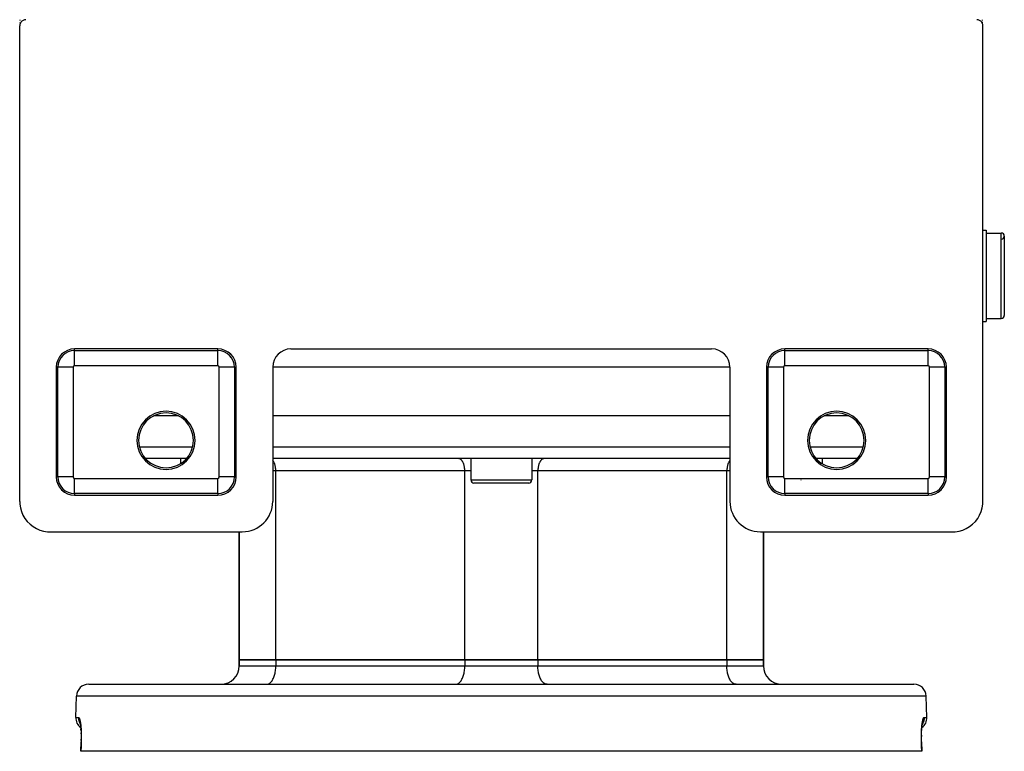
# Model space of a CAD drawing. Extents: x 24 to 960, y -470 to 283.
# Drawn here: x 314 to 476, y 27 to 147 of the extents above; entities that cross this region are included whole.
import ezdxf

# ---------------------------------------------------------------- set-up
doc = ezdxf.new("R2010")
doc.units = 0
doc.linetypes.add('DASHED', pattern=[11.05, 8.7, -2.35])
doc.layers.get('0').update_dxf_attribs({"linetype": 'CONTINUOUS'})
doc.layers.add('NEVIDI', color=4, linetype='DASHED')

msp = doc.modelspace()

# ---------------------------------------------------------------- linework, layer by layer
at = {"color": 2}
for p, q in [((314.591516, 146.962844), (314.592429, 146.995457)), ((315.284556, 146.976486), (315.163278, 146.941474)), ((315.409092, 146.995946), (315.284556, 146.976486)), ((315.50033, 147), (315.409092, 146.995946)), ((471.590908, 146.995946), (471.49967, 147)), ((471.715444, 146.976486), (471.590908, 146.995946)), ((471.836722, 146.941474), (471.715444, 146.976486)), ((472.41214, 146.841297), (472.408141, 146.973149)), ((314.504058, 146.09124), (314.5, 146)), ((314.5, 68), (314.5, 146)), ((314.523538, 146.215774), (314.504058, 146.09124)), ((314.55853, 146.336896), (314.523538, 146.215774)), ((314.608391, 146.452704), (314.55853, 146.336896)), ((314.57184, 146.414895), (314.577008, 146.533416)), ((314.577008, 146.533416), (314.577981, 146.559096)), ((314.588535, 146.864783), (314.591516, 146.962844)), ((314.672529, 146.561422), (314.608391, 146.452704)), ((314.749862, 146.66118), (314.672529, 146.561422)), ((314.83906, 146.750333), (314.749862, 146.66118)), ((314.938763, 146.827555), (314.83906, 146.750333)), ((315.047378, 146.891594), (314.938763, 146.827555)), ((315.163278, 146.941474), (315.047378, 146.891594)), ((471.952622, 146.891594), (471.836722, 146.941474)), ((472.061237, 146.827555), (471.952622, 146.891594)), ((472.16094, 146.750333), (472.061237, 146.827555)), ((472.250138, 146.66118), (472.16094, 146.750333)), ((472.327471, 146.561422), (472.250138, 146.66118)), ((472.391609, 146.452704), (472.327471, 146.561422)), ((472.44147, 146.336896), (472.391609, 146.452704)), ((472.423332, 146.523661), (472.418249, 146.656854)), ((472.428589, 146.403943), (472.423332, 146.523661)), ((472.430791, 146.3617), (472.427101, 146.433105)), ((472.476462, 146.215774), (472.44147, 146.336896)), ((472.495942, 146.09124), (472.476462, 146.215774)), ((472.5, 146), (472.495942, 146.09124)), ((472.5, 68), (472.5, 146)), ((472.5, 112.5), (473, 112.5)), ((472.5, 112.5), (473, 112.5)), ((473, 112.5), (473, 97.5)), ((473, 112), (475.5, 112)), ((473, 112), (475.5, 112)), ((476, 111.5), (476, 98.5)), ((472.152179, 97.148063), (472.151295, 97.157107)), ((472.5, 97.5), (473, 97.5)), ((472.5, 97.5), (473, 97.5)), ((473, 98), (475.5, 98)), ((473, 98), (475.5, 98)), ((347, 93), (323.5, 93)), ((359, 93), (428, 93)), ((463.5, 93), (440, 93)), ((320.5, 90), (320.5, 72)), ((350, 72), (350, 90)), ((356, 90), (356, 68)), ((431, 90), (431, 68)), ((437, 90), (437, 72)), ((466.5, 72), (466.5, 90)), ((340.559425, 82), (336.440575, 82)), ((431, 82), (356, 82)), ((450.559425, 82), (446.440575, 82)), ((341.846444, 75), (335.153556, 75)), ((340.868603, 75), (340.868603, 74.184324)), ((340.868603, 75), (340.868603, 74.184324)), ((431, 75), (356, 75)), ((388.5, 75), (388.5, 71.5)), ((388.5, 75), (388.5, 71.5)), ((398.5, 75), (398.5, 71.5)), ((398.5, 75), (398.5, 71.5)), ((451.846444, 75), (445.153556, 75)), ((446.131397, 75), (446.131397, 74.184324)), ((446.131397, 75), (446.131397, 74.184324)), ((398, 71), (389, 71)), ((314.5, 68), (314.520272, 67.543961)), ((323.5, 69), (347, 69)), ((440, 69), (463.5, 69)), ((472.479728, 67.543961), (472.5, 68)), ((314.520272, 67.543961), (314.617719, 66.920991)), ((314.617719, 66.920991), (314.792786, 66.31514)), ((314.792786, 66.31514), (315.042203, 65.735998)), ((471.957797, 65.735998), (472.207214, 66.31514)), ((472.207214, 66.31514), (472.382281, 66.920991)), ((472.382281, 66.920991), (472.479728, 67.543961)), ((315.042203, 65.735998), (315.3626, 65.19296)), ((315.3626, 65.19296), (315.748938, 64.694522)), ((315.748938, 64.694522), (316.195034, 64.248568)), ((470.804966, 64.248568), (471.251062, 64.694522)), ((471.251062, 64.694522), (471.6374, 65.19296)), ((471.6374, 65.19296), (471.957797, 65.735998)), ((316.195034, 64.248568), (316.693695, 63.862308)), ((316.693695, 63.862308), (317.236916, 63.542017)), ((317.236916, 63.542017), (317.816342, 63.29265)), ((317.816342, 63.29265), (318.422341, 63.117668)), ((318.422341, 63.117668), (319.045614, 63.020253)), ((319.045614, 63.020253), (319.501652, 63)), ((319.501652, 63), (351, 63)), ((350.5, 63), (350.5, 42)), ((350.5, 42), (350.5, 63)), ((436, 63), (467.498348, 63)), ((436.5, 63), (436.5, 42)), ((436.5, 42), (436.5, 63)), ((467.498348, 63), (467.954386, 63.020253)), ((467.954386, 63.020253), (468.577659, 63.117668)), ((468.577659, 63.117668), (469.183658, 63.29265)), ((469.183658, 63.29265), (469.763084, 63.542017)), ((469.763084, 63.542017), (470.306305, 63.862308)), ((470.306305, 63.862308), (470.804966, 64.248568)), ((356.5, 42), (350.5, 42)), ((350.5, 41), (350.5, 42)), ((350.5, 42), (350.5, 41)), ((350.5, 42), (356.5, 42)), ((387.5, 42), (356.5, 42)), ((356.5, 42), (387.5, 42)), ((399.5, 42), (387.5, 42)), ((387.5, 42), (399.5, 42)), ((430.5, 42), (399.5, 42)), ((399.5, 42), (430.5, 42)), ((436.5, 42), (430.5, 42)), ((430.5, 42), (436.5, 42)), ((436.5, 41), (436.5, 42)), ((436.5, 42), (436.5, 41)), ((325.815506, 38), (461.184494, 38)), ((323.694501, 32.569799), (323.816724, 36.069799)), ((323.694501, 32.569799), (323.816724, 36.069799)), ((463.305499, 32.569799), (463.183276, 36.069799)), ((463.305499, 32.569799), (463.183276, 36.069799)), ((324.366703, 31.711002), (324.391048, 31.640955)), ((324.388383, 31.678041), (324.41254, 31.564079)), ((324.391048, 31.640955), (324.41232, 31.566966)), ((324.41254, 31.564079), (324.435788, 31.437425)), ((324.414754, 31.558502), (324.432441, 31.485753)), ((324.435788, 31.437425), (324.458028, 31.297947)), ((324.458028, 31.297947), (324.478857, 31.147614)), ((324.494191, 31.390469), (324.47619, 31.43268)), ((324.478857, 31.147614), (324.49808, 30.987591)), ((324.49808, 30.987591), (324.515643, 30.818006)), ((324.515967, 30.814544), (324.50778, 30.893814)), ((324.515643, 30.818006), (324.531464, 30.638807)), ((462.46812, 30.633637), (462.484033, 30.814544)), ((462.484033, 30.814544), (462.501698, 30.985583)), ((462.501698, 30.985583), (462.5209, 31.145744)), ((462.5209, 31.145744), (462.541548, 31.295147)), ((462.541548, 31.295147), (462.563575, 31.43371)), ((462.563575, 31.43371), (462.586923, 31.561335)), ((462.584982, 31.557482), (462.608546, 31.639668)), ((462.586923, 31.561335), (462.611292, 31.676568)), ((462.608546, 31.639668), (462.632638, 31.709293)), ((324.531464, 30.638807), (324.545456, 30.44989)), ((324.545749, 30.445549), (324.53188, 30.633637)), ((324.545456, 30.44989), (324.557385, 30.253124)), ((324.557385, 30.253124), (324.567071, 30.050793)), ((324.567071, 30.050793), (324.574486, 29.842999)), ((324.574463, 29.842999), (324.567171, 30.048461)), ((324.574486, 29.842999), (324.579581, 29.629747)), ((324.579581, 29.629747), (324.582289, 29.410962)), ((324.582521, 29.187522), (324.580238, 28.96225)), ((324.582289, 29.410962), (324.582521, 29.187522)), ((462.417512, 29.219519), (462.417479, 29.187522)), ((462.417494, 29.184382), (462.417674, 29.405355)), ((462.419782, 28.960973), (462.417494, 29.184382)), ((462.417674, 29.405355), (462.420314, 29.623893)), ((462.420419, 29.629747), (462.417711, 29.410962)), ((462.420314, 29.623893), (462.425408, 29.839355)), ((462.425408, 29.839355), (462.432829, 30.048461)), ((462.432829, 30.048461), (462.442466, 30.250493)), ((462.442466, 30.250493), (462.454251, 30.445549)), ((462.454251, 30.445549), (462.46812, 30.633637)), ((324.514759, 27), (324.568971, 28.568538)), ((324.568971, 28.568538), (324.570287, 28.568373)), ((324.575424, 28.735313), (324.570287, 28.568373)), ((324.580238, 28.96225), (324.575424, 28.735313)), ((324.575697, 28.748256), (324.580218, 28.960973)), ((324.580218, 28.960973), (324.580511, 28.989595)), ((462.429675, 28.569613), (462.424582, 28.735083)), ((462.431029, 28.568538), (462.429713, 28.568373)), ((462.431029, 28.568538), (462.485246, 27)), ((324.542052, 27), (324.514759, 27)), ((462.457948, 27), (324.542052, 27)), ((462.485246, 27), (462.457948, 27))]:
    msp.add_line(p, q, dxfattribs=at)
for centre, radius, start, end in [((475.5, 111.5), 0.5, 0, 90), ((475.5, 111.5), 0.5, 272.202598, 90), ((475.5, 98.5), 0.5, 270, 360), ((323.5, 90), 3, 90, 180), ((347, 90), 3, 0, 90), ((359, 90), 3, 90, 180), ((428, 90), 3, 0, 90), ((440, 90), 3, 90, 180), ((463.5, 90), 3, 0, 90), ((338.5, 78), 4.779366, 90, 270), ((338.5, 78), 4.5, 90, 270), ((338.5, 78), 4.779366, 270, 90), ((338.5, 78), 4.5, 270, 90), ((448.5, 78), 4.779366, 90, 270), ((448.5, 78), 4.5, 90, 270), ((448.5, 78), 4.779366, 270, 90), ((448.5, 78), 4.5, 270, 90), ((323.5, 72), 3, 180, 270), ((347, 72), 3, 270, 360), ((389, 71.5), 0.5, 180, 270), ((398, 71.5), 0.5, 270, 360), ((440, 72), 3, 180, 270), ((463.5, 72), 3, 270, 360), ((351, 68), 5, 270, 360), ((436, 68), 5, 180, 270), ((347.5, 41), 3, 270, 360), ((439.5, 41), 3, 180, 270), ((325.815506, 36), 2, 90, 178.000002), ((461.184494, 36), 2, 1.999998, 90), ((325.693283, 32.5), 2, 178.000002, 233.56995), ((461.306717, 32.5), 2, 306.430509, 1.999998)]:
    msp.add_arc(centre, radius, start, end, dxfattribs=at)
at = {"layer": 'NEVIDI', "color": 7, "linetype": 'CONTINUOUS'}
for p, q in [((475.5, 98), (475.5, 112)), ((323.5, 92.735047), (323.5, 93)), ((323.5, 92.735047), (347, 92.735047)), ((323.5, 90.23657), (323.5, 92.735047)), ((347, 92.735047), (347, 93)), ((347, 90.23657), (347, 92.735047)), ((440, 92.735047), (440, 93)), ((440, 92.735047), (463.5, 92.735047)), ((440, 90.23657), (440, 92.735047)), ((463.5, 92.735047), (463.5, 93)), ((463.5, 90.23657), (463.5, 92.735047)), ((320.764953, 90), (320.5, 90)), ((320.764953, 72), (320.764953, 90)), ((323.26343, 90), (320.764953, 90)), ((323.26343, 90), (323.26343, 72)), ((347, 90.23657), (323.5, 90.23657)), ((349.735047, 90), (347.23657, 90)), ((347.23657, 72), (347.23657, 90)), ((349.735047, 90), (350, 90)), ((349.735047, 90), (349.735047, 72)), ((431, 90), (355.99901, 90)), ((437.264953, 90), (437, 90)), ((437.264953, 72), (437.264953, 90)), ((439.76343, 90), (437.264953, 90)), ((439.76343, 90), (439.76343, 72)), ((463.5, 90.23657), (440, 90.23657)), ((463.73657, 72), (463.73657, 90)), ((466.235047, 90), (463.73657, 90)), ((466.235047, 90), (466.235047, 72)), ((466.235047, 90), (466.5, 90)), ((334.137946, 76.930201), (342.862054, 76.930201)), ((356, 76.930201), (431, 76.930201)), ((444.137946, 76.930201), (452.862054, 76.930201)), ((356.06143, 74.655049), (356, 74.72977)), ((356.089948, 74.614883), (356.06143, 74.655049)), ((356.161083, 74.500626), (356.089948, 74.614883)), ((356.192731, 74.442392), (356.161083, 74.500626)), ((356.250313, 74.322166), (356.192731, 74.442392)), ((356.283044, 74.243933), (356.250313, 74.322166)), ((386.591141, 74.991676), (386.5, 75)), ((386.593879, 74.991167), (386.591141, 74.991676)), ((386.715735, 74.952904), (386.593879, 74.991167)), ((386.726225, 74.94815), (386.715735, 74.952904)), ((386.836963, 74.883035), (386.726225, 74.94815)), ((386.85456, 74.870067), (386.836963, 74.883035)), ((386.952825, 74.783199), (386.85456, 74.870067)), ((386.976543, 74.758302), (386.952825, 74.783199)), ((387.06143, 74.655049), (386.976543, 74.758302)), ((387.089948, 74.614883), (387.06143, 74.655049)), ((387.161083, 74.500626), (387.089948, 74.614883)), ((387.192731, 74.442392), (387.161083, 74.500626)), ((387.250313, 74.322166), (387.192731, 74.442392)), ((387.283044, 74.243933), (387.250313, 74.322166)), ((399.749687, 74.322166), (399.716956, 74.243933)), ((399.807269, 74.442392), (399.749687, 74.322166)), ((399.838917, 74.500626), (399.807269, 74.442392)), ((399.910052, 74.614883), (399.838917, 74.500626)), ((399.93857, 74.655049), (399.910052, 74.614883)), ((400.023457, 74.758302), (399.93857, 74.655049)), ((400.047175, 74.783199), (400.023457, 74.758302)), ((400.14544, 74.870067), (400.047175, 74.783199)), ((400.163037, 74.883035), (400.14544, 74.870067)), ((400.273775, 74.94815), (400.163037, 74.883035)), ((400.284265, 74.952904), (400.273775, 74.94815)), ((400.406121, 74.991167), (400.284265, 74.952904)), ((400.408859, 74.991676), (400.406121, 74.991167)), ((400.5, 75), (400.408859, 74.991676)), ((430.749687, 74.322166), (430.716956, 74.243933)), ((430.807283, 74.442418), (430.749687, 74.322166)), ((430.838868, 74.50054), (430.807283, 74.442418)), ((430.910052, 74.614883), (430.838868, 74.50054)), ((430.93857, 74.655049), (430.910052, 74.614883)), ((431, 74.729773), (430.93857, 74.655049)), ((356.5, 73), (356, 73)), ((356.327524, 74.122859), (356.283044, 74.243933)), ((356.359259, 74.02308), (356.327524, 74.122859)), ((356.391612, 73.905601), (356.359259, 74.02308)), ((356.419961, 73.784022), (356.391612, 73.905601)), ((356.441518, 73.673927), (356.419961, 73.784022)), ((356.464156, 73.530669), (356.441518, 73.673927)), ((356.47644, 73.431574), (356.464156, 73.530669)), ((356.490999, 73.267744), (356.47644, 73.431574)), ((356.495838, 73.182281), (356.490999, 73.267744)), ((356.5, 73), (356.495838, 73.182281)), ((356.5, 42), (356.5, 73)), ((387.5, 73), (356.5, 73)), ((387.327524, 74.122859), (387.283044, 74.243933)), ((387.359259, 74.02308), (387.327524, 74.122859)), ((387.391612, 73.905601), (387.359259, 74.02308)), ((387.419961, 73.784022), (387.391612, 73.905601)), ((387.441518, 73.673927), (387.419961, 73.784022)), ((387.464156, 73.530669), (387.441518, 73.673927)), ((387.47644, 73.431574), (387.464156, 73.530669)), ((387.490999, 73.267744), (387.47644, 73.431574)), ((387.495838, 73.182281), (387.490999, 73.267744)), ((387.5, 73), (387.495838, 73.182281)), ((387.5, 42), (387.5, 73)), ((388.5, 73), (387.5, 73)), ((399.5, 73), (398.5, 73)), ((399.504162, 73.182281), (399.5, 73)), ((399.5, 42), (399.5, 73)), ((430.5, 73), (399.5, 73)), ((399.509001, 73.267744), (399.504162, 73.182281)), ((399.52356, 73.431574), (399.509001, 73.267744)), ((399.535844, 73.530669), (399.52356, 73.431574)), ((399.558482, 73.673927), (399.535844, 73.530669)), ((399.580039, 73.784022), (399.558482, 73.673927)), ((399.608388, 73.905601), (399.580039, 73.784022)), ((399.640741, 74.02308), (399.608388, 73.905601)), ((399.672476, 74.122859), (399.640741, 74.02308)), ((399.716956, 74.243933), (399.672476, 74.122859)), ((430.504162, 73.182281), (430.5, 73)), ((430.5, 42), (430.5, 73)), ((431, 73), (430.5, 73)), ((430.509001, 73.267741), (430.504162, 73.182281)), ((430.52356, 73.431576), (430.509001, 73.267741)), ((430.535844, 73.530669), (430.52356, 73.431576)), ((430.558482, 73.673927), (430.535844, 73.530669)), ((430.580041, 73.784027), (430.558482, 73.673927)), ((430.608392, 73.905616), (430.580041, 73.784027)), ((430.640741, 74.02308), (430.608392, 73.905616)), ((430.672476, 74.122859), (430.640741, 74.02308)), ((430.716956, 74.243933), (430.672476, 74.122859)), ((320.764953, 72), (320.5, 72)), ((323.26343, 72), (320.764953, 72)), ((323.5, 69.264953), (323.5, 71.76343)), ((323.5, 71.76343), (347, 71.76343)), ((347, 69.264953), (347, 71.76343)), ((349.735047, 72), (347.23657, 72)), ((349.735047, 72), (350, 72)), ((388.5, 71.5), (398.5, 71.5)), ((437.264953, 72), (437, 72)), ((439.76343, 72), (437.264953, 72)), ((440, 69.264953), (440, 71.76343)), ((440, 71.76343), (463.5, 71.76343)), ((442.643691, 71.5), (442.676435, 71.5)), ((463.5, 69.264953), (463.5, 71.76343)), ((466.235047, 72), (463.73657, 72)), ((466.235047, 72), (466.5, 72)), ((323.5, 69.264953), (323.5, 69)), ((347, 69.264953), (323.5, 69.264953)), ((347, 69.264953), (347, 69)), ((440, 69.264953), (440, 69)), ((463.5, 69.264953), (440, 69.264953)), ((463.5, 69.264953), (463.5, 69)), ((356.5, 42), (356.5, 41)), ((387.5, 42), (387.5, 41)), ((399.5, 42), (399.5, 41)), ((430.5, 42), (430.5, 41)), ((350.5, 41), (356.5, 41)), ((356.464669, 40.352715), (356.486506, 40.59851)), ((356.486506, 40.59851), (356.493753, 40.726491)), ((356.493753, 40.726491), (356.5, 41)), ((356.5, 41), (387.5, 41)), ((387.464669, 40.352715), (387.486506, 40.59851)), ((387.486506, 40.59851), (387.493753, 40.726491)), ((387.493753, 40.726491), (387.5, 41)), ((387.5, 41), (399.5, 41)), ((399.506247, 40.726491), (399.5, 41)), ((399.5, 41), (430.5, 41)), ((399.513494, 40.598504), (399.506247, 40.726491)), ((399.535331, 40.352713), (399.513494, 40.598504)), ((430.5, 41), (436.5, 41)), ((430.506247, 40.726491), (430.5, 41)), ((430.513494, 40.598504), (430.506247, 40.726491)), ((430.535331, 40.352713), (430.513494, 40.598504)), ((355.991649, 38.749104), (356.039074, 38.836368)), ((356.039074, 38.836368), (356.125448, 39.016702)), ((356.125448, 39.016702), (356.174561, 39.134088)), ((356.174561, 39.134088), (356.241306, 39.315768)), ((356.241306, 39.315768), (356.28886, 39.465283)), ((356.28886, 39.465283), (356.337417, 39.641596)), ((356.337417, 39.641596), (356.379964, 39.824077)), ((356.379964, 39.824077), (356.412284, 39.989154)), ((356.412284, 39.989154), (356.446237, 40.204011)), ((356.446237, 40.204011), (356.464669, 40.352715)), ((386.991649, 38.749104), (387.039074, 38.836368)), ((387.039074, 38.836368), (387.125448, 39.016702)), ((387.125448, 39.016702), (387.174561, 39.134088)), ((387.174561, 39.134088), (387.241306, 39.315768)), ((387.241306, 39.315768), (387.28886, 39.465283)), ((387.28886, 39.465283), (387.337417, 39.641596)), ((387.337417, 39.641596), (387.379964, 39.824077)), ((387.379964, 39.824077), (387.412284, 39.989154)), ((387.412284, 39.989154), (387.446237, 40.204011)), ((387.446237, 40.204011), (387.464669, 40.352715)), ((399.553764, 40.204003), (399.535331, 40.352713)), ((399.587731, 39.989066), (399.553764, 40.204003)), ((399.620038, 39.824065), (399.587731, 39.989066)), ((399.662581, 39.641603), (399.620038, 39.824065)), ((399.71114, 39.465283), (399.662581, 39.641603)), ((399.758694, 39.315768), (399.71114, 39.465283)), ((399.825439, 39.134088), (399.758694, 39.315768)), ((399.874552, 39.016702), (399.825439, 39.134088)), ((399.960941, 38.836339), (399.874552, 39.016702)), ((400.008342, 38.74912), (399.960941, 38.836339)), ((430.553764, 40.204003), (430.535331, 40.352713)), ((430.587731, 39.989066), (430.553764, 40.204003)), ((430.620038, 39.824065), (430.587731, 39.989066)), ((430.662581, 39.641603), (430.620038, 39.824065)), ((430.71114, 39.465283), (430.662581, 39.641603)), ((430.758694, 39.315768), (430.71114, 39.465283)), ((430.825439, 39.134088), (430.758694, 39.315768)), ((430.874552, 39.016702), (430.825439, 39.134088)), ((430.960941, 38.836339), (430.874552, 39.016702)), ((431.008342, 38.74912), (430.960941, 38.836339)), ((355, 38), (355.136754, 38.012494)), ((355.136754, 38.012494), (355.140739, 38.013234)), ((355.140739, 38.013234), (355.323642, 38.070662)), ((355.323642, 38.070662), (355.339367, 38.077788)), ((355.339367, 38.077788), (355.505423, 38.175431)), ((355.505423, 38.175431), (355.531943, 38.194979)), ((355.531943, 38.194979), (355.679202, 38.325166)), ((355.679202, 38.325166), (355.714859, 38.362594)), ((355.714859, 38.362594), (355.842116, 38.517388)), ((355.842116, 38.517388), (355.884931, 38.577689)), ((355.884931, 38.577689), (355.991649, 38.749104)), ((386, 38), (386.136754, 38.012494)), ((386.136754, 38.012494), (386.140739, 38.013234)), ((386.140739, 38.013234), (386.323642, 38.070662)), ((386.323642, 38.070662), (386.339367, 38.077788)), ((386.339367, 38.077788), (386.505423, 38.175431)), ((386.505423, 38.175431), (386.531943, 38.194979)), ((386.531943, 38.194979), (386.679202, 38.325166)), ((386.679202, 38.325166), (386.714859, 38.362594)), ((386.714859, 38.362594), (386.842116, 38.517388)), ((386.842116, 38.517388), (386.884931, 38.577689)), ((386.884931, 38.577689), (386.991649, 38.749104)), ((400.115069, 38.577689), (400.008342, 38.74912)), ((400.157884, 38.517388), (400.115069, 38.577689)), ((400.285119, 38.362619), (400.157884, 38.517388)), ((400.320781, 38.325183), (400.285119, 38.362619)), ((400.468057, 38.194979), (400.320781, 38.325183)), ((400.494577, 38.175431), (400.468057, 38.194979)), ((400.660633, 38.077788), (400.494577, 38.175431)), ((400.676358, 38.070662), (400.660633, 38.077788)), ((400.859226, 38.013241), (400.676358, 38.070662)), ((400.863212, 38.0125), (400.859226, 38.013241)), ((401, 38), (400.863212, 38.0125)), ((431.115069, 38.577689), (431.008342, 38.74912)), ((431.157884, 38.517388), (431.115069, 38.577689)), ((431.285119, 38.362619), (431.157884, 38.517388)), ((431.320781, 38.325183), (431.285119, 38.362619)), ((431.468057, 38.194979), (431.320781, 38.325183)), ((431.494577, 38.175431), (431.468057, 38.194979)), ((431.660633, 38.077788), (431.494577, 38.175431)), ((431.676358, 38.070662), (431.660633, 38.077788)), ((431.859226, 38.013241), (431.676358, 38.070662)), ((431.863212, 38.0125), (431.859226, 38.013241)), ((432, 38), (431.863212, 38.0125)), ((463.183276, 36.069799), (323.816724, 36.069799)), ((323.694501, 32.569799), (324.146398, 32.569799)), ((324.146398, 32.569799), (324.145187, 32.500035)), ((324.145187, 32.500035), (324.146752, 32.420646)), ((324.146398, 32.569799), (324.164333, 32.566909)), ((324.146752, 32.420646), (324.150577, 32.352791)), ((324.150577, 32.352791), (324.161231, 32.246359)), ((324.164333, 32.566909), (324.168581, 32.565378)), ((324.168581, 32.565378), (324.194759, 32.548898)), ((324.194759, 32.548898), (324.199018, 32.545081)), ((324.199018, 32.545081), (324.225233, 32.514674)), ((324.225233, 32.514674), (324.229493, 32.508613)), ((324.229493, 32.508613), (324.255767, 32.464318)), ((324.255767, 32.464318), (324.260035, 32.455996)), ((324.260035, 32.455996), (324.286347, 32.397709)), ((324.286347, 32.397709), (324.290617, 32.387107)), ((324.290617, 32.387107), (324.316775, 32.315021)), ((324.316775, 32.315021), (324.320984, 32.302247)), ((324.320984, 32.302247), (324.34668, 32.216971)), ((462.67427, 32.287463), (462.67845, 32.300525)), ((462.67845, 32.300525), (462.704318, 32.374171)), ((462.704318, 32.374171), (462.708577, 32.385133)), ((462.708577, 32.385133), (462.734858, 32.445661)), ((462.734858, 32.445661), (462.739161, 32.454417)), ((462.739161, 32.454417), (462.765701, 32.501367)), ((462.765701, 32.501367), (462.770034, 32.50789)), ((462.770034, 32.50789), (462.79652, 32.540749)), ((462.79652, 32.540749), (462.800815, 32.544931)), ((462.800815, 32.544931), (462.827117, 32.563496)), ((462.827117, 32.563496), (462.831386, 32.565358)), ((462.831386, 32.565358), (462.853602, 32.569799)), ((462.849415, 32.352805), (462.843324, 32.285295)), ((462.85481, 32.499991), (462.849415, 32.352805)), ((462.853602, 32.569799), (463.305499, 32.569799)), ((462.853602, 32.569799), (462.854467, 32.537257)), ((462.854467, 32.537257), (462.85481, 32.499991)), ((324.161231, 32.246359), (324.172481, 32.169652)), ((324.172481, 32.169652), (324.184741, 32.102937)), ((324.184741, 32.102937), (324.209114, 31.996777)), ((324.209114, 31.996777), (324.229381, 31.923989)), ((324.229381, 31.923989), (324.249924, 31.859247)), ((324.249924, 31.859247), (324.288051, 31.755352)), ((324.288051, 31.755352), (324.316593, 31.687395)), ((324.316593, 31.687395), (324.345042, 31.625837)), ((324.345042, 31.625837), (324.396676, 31.526123)), ((324.34668, 32.216971), (324.350798, 32.202109)), ((324.350798, 32.202109), (324.375783, 32.10442)), ((324.375783, 32.10442), (324.379764, 32.087615)), ((324.379764, 32.087615), (324.403949, 31.977718)), ((324.396676, 31.526123), (324.430142, 31.468185)), ((324.403949, 31.977718), (324.407806, 31.9589)), ((324.407806, 31.9589), (324.431141, 31.836755)), ((324.431141, 31.836755), (324.434887, 31.815743)), ((324.432683, 31.463786), (324.434122, 31.461484)), ((324.434887, 31.815743), (324.45732, 31.680944)), ((324.45732, 31.680944), (324.460869, 31.658117)), ((324.460869, 31.658117), (324.482, 31.512648)), ((324.482, 31.512648), (324.485332, 31.488067)), ((324.485332, 31.488067), (324.504898, 31.333169)), ((324.504898, 31.333169), (324.507941, 31.307294)), ((324.507941, 31.307294), (324.525873, 31.143231)), ((324.525873, 31.143231), (324.528672, 31.115601)), ((324.528672, 31.115601), (324.544924, 30.941931)), ((324.544924, 30.941931), (324.547441, 30.912708)), ((324.547441, 30.912708), (324.561909, 30.729389)), ((324.561909, 30.729389), (324.564106, 30.698848)), ((324.564106, 30.698848), (324.576506, 30.508376)), ((462.433449, 30.664038), (462.435557, 30.694248)), ((462.435557, 30.694248), (462.449627, 30.877728)), ((462.449627, 30.877728), (462.452093, 30.907137)), ((462.452093, 30.907137), (462.468164, 31.08331)), ((462.468164, 31.08331), (462.47095, 31.111495)), ((462.47095, 31.111495), (462.488786, 31.278688)), ((462.488786, 31.278688), (462.49183, 31.305182)), ((462.49183, 31.305182), (462.511143, 31.461553)), ((462.511143, 31.461553), (462.514413, 31.486223)), ((462.514413, 31.486223), (462.535108, 31.631955)), ((462.535108, 31.631955), (462.538604, 31.654941)), ((462.538604, 31.654941), (462.56067, 31.790418)), ((462.56067, 31.790418), (462.564371, 31.811632)), ((462.564371, 31.811632), (462.587698, 31.936448)), ((462.603319, 31.526125), (462.570473, 31.471415)), ((462.587698, 31.936448), (462.591598, 31.955911)), ((462.591598, 31.955911), (462.615853, 32.068628)), ((462.624444, 31.56529), (462.603319, 31.526125)), ((462.615853, 32.068628), (462.61986, 32.085931)), ((462.61986, 32.085931), (462.644749, 32.185599)), ((462.654951, 31.62584), (462.624444, 31.56529)), ((462.644749, 32.185599), (462.648862, 32.200827)), ((462.648862, 32.200827), (462.67427, 32.287463)), ((462.711949, 31.755352), (462.654951, 31.62584)), ((462.727363, 31.795255), (462.711949, 31.755352)), ((462.750073, 31.859249), (462.727363, 31.795255)), ((462.790893, 31.996839), (462.750073, 31.859249)), ((462.800688, 32.036414), (462.790893, 31.996839)), ((462.81526, 32.102952), (462.800688, 32.036414)), ((462.838757, 32.246298), (462.81526, 32.102952)), ((462.843324, 32.285295), (462.838757, 32.246298)), ((324.576506, 30.508376), (324.57836, 30.476644)), ((324.57836, 30.476644), (324.588578, 30.279925)), ((324.588578, 30.279925), (324.590055, 30.247517)), ((324.590055, 30.247517), (324.598, 30.045551)), ((324.598, 30.045551), (324.599101, 30.012378)), ((324.599101, 30.012378), (324.604723, 29.805069)), ((324.604723, 29.805069), (324.605444, 29.770976)), ((324.605444, 29.770976), (324.608669, 29.558298)), ((324.609649, 29.270615), (324.607856, 29.05131)), ((324.608669, 29.558298), (324.608993, 29.5234)), ((324.608993, 29.5234), (324.609734, 29.30617)), ((324.609734, 29.30617), (324.609649, 29.270615)), ((462.390361, 29.26674), (462.390701, 29.481909)), ((462.390509, 29.23148), (462.390361, 29.26674)), ((462.392666, 29.014018), (462.390509, 29.23148)), ((462.390701, 29.481909), (462.390959, 29.51673)), ((462.390959, 29.51673), (462.393782, 29.729981)), ((462.393782, 29.729981), (462.394443, 29.764505)), ((462.394443, 29.764505), (462.39971, 29.974186)), ((462.39971, 29.974186), (462.400764, 30.007935)), ((462.400764, 30.007935), (462.408387, 30.212033)), ((462.408387, 30.212033), (462.409817, 30.244835)), ((462.409817, 30.244835), (462.419664, 30.442024)), ((462.419664, 30.442024), (462.421448, 30.473635)), ((462.421448, 30.473635), (462.433449, 30.664038)), ((324.569196, 27.784899), (324.542052, 27)), ((324.570734, 28.569613), (324.567506, 28.569387)), ((324.59634, 28.569799), (324.569196, 27.784899)), ((324.572832, 28.569686), (324.570734, 28.569613)), ((324.59102, 28.569823), (324.572832, 28.569686)), ((324.59634, 28.569799), (324.59102, 28.569823)), ((324.602085, 28.758664), (324.59634, 28.569799)), ((324.603001, 28.794646), (324.602085, 28.758664)), ((324.607353, 29.015293), (324.603001, 28.794646)), ((324.607856, 29.05131), (324.607353, 29.015293)), ((462.393223, 28.978369), (462.392666, 29.014018)), ((462.397921, 28.758371), (462.393223, 28.978369)), ((462.398896, 28.722362), (462.397921, 28.758371)), ((462.40366, 28.569799), (462.398896, 28.722362)), ((462.430804, 27.784899), (462.40366, 28.569799)), ((462.40366, 28.569799), (462.423769, 28.569758)), ((462.423769, 28.569758), (462.427168, 28.569686)), ((462.427168, 28.569686), (462.429266, 28.569613)), ((462.429266, 28.569613), (462.432704, 28.568814)), ((462.457948, 27), (462.430804, 27.784899)), ((462.432704, 28.568814), (462.431029, 28.568538))]:
    msp.add_line(p, q, dxfattribs=at)
for centre, radius, start, end in [((323.5, 90), 2.735047, 90, 180), ((347, 90), 2.735047, 0, 90), ((440, 90), 2.735047, 90, 180), ((463.5, 90), 2.735047, 0, 90), ((323.5, 90), 0.23657, 90, 180), ((347, 90), 0.23657, 0, 90), ((440, 90), 0.23657, 90, 180), ((463.5, 90), 0.23657, 0, 90), ((323.5, 72), 2.735047, 180, 270), ((323.5, 72), 0.23657, 180, 270), ((347, 72), 2.735047, 270, 360), ((347, 72), 0.23657, 270, 360), ((440, 72), 2.735047, 180, 270), ((440, 72), 0.23657, 180, 270), ((463.5, 72), 2.735047, 270, 360), ((463.5, 72), 0.23657, 270, 360)]:
    msp.add_arc(centre, radius, start, end, dxfattribs=at)

doc.saveas('drawing.dxf')
